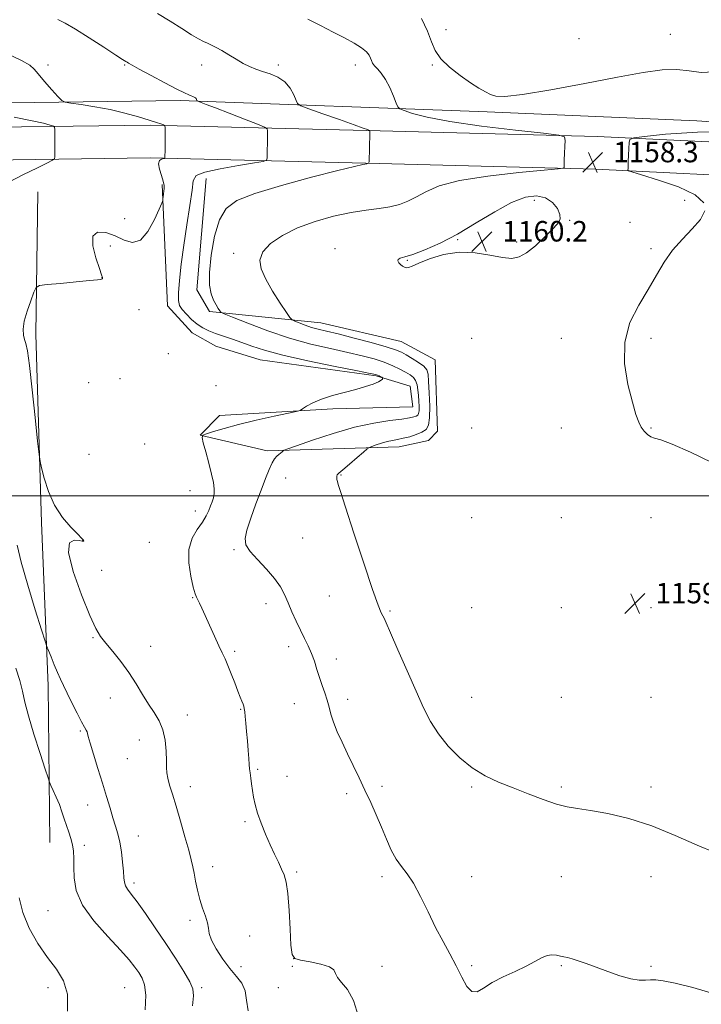
# Model space of a CAD drawing. Extents: x 2124800 to 2127700, y 297300 to 300200.
# Drawn here: x 2127095 to 2127361, y 298802 to 299186 of the extents above; entities that cross this region are included whole.
import ezdxf

# ---------------------------------------------------------------- set-up
doc = ezdxf.new("R2010")
doc.units = 0
doc.header["$MEASUREMENT"] = 0
for name, color, linetype, lineweight in [('BREAKLINE DTM HARD', 7, 'Continuous', 0), ('CONTOUR INDEX', 41, 'Continuous', 13), ('CONTOUR INTERMEDIATE', 44, 'Continuous', 0), ('GRID LINE', 7, 'Continuous', 0), ('SPOT ELEVATION', 7, 'Continuous', 0), ('SPOT ELEVATION DTM', 2, 'Continuous', 13)]:
    doc.layers.add(name, color=color, linetype=linetype, lineweight=lineweight)
doc.styles.add('Style-WORKING', font='WORKING.shx')

# ---------------------------------------------------------------- blocks, each defined once
blk = doc.blocks.new('SPOT')
at = {"layer": 'SPOT ELEVATION'}
for p, q in [((-3.91, -3.91), (3.82, 3.81)), ((-1.65, 3.77), (1.72, -3.93))]:
    blk.add_line(p, q, dxfattribs=at)

msp = doc.modelspace()

# ---------------------------------------------------------------- linework, layer by layer
at = {"layer": 'BREAKLINE DTM HARD'}
for points in [[(2126538.9, 298329.08, 1120.89), (2126556.47, 298382.38, 1120.66), (2126576.92, 298451.86, 1120.43), (2126597.78, 298523.26, 1121.86), (2126622.18, 298609.15, 1128.59), (2126645.76, 298689.3, 1132.55), (2126661.27, 298767.26, 1134.36), (2126678.19, 298858.01, 1137.7), (2126691.17, 298930.21, 1137.51), (2126704.44, 298991.57, 1133.88), (2126721.55, 299049.33, 1133.06), (2126750.87, 299093.76, 1133.27), (2126791.71, 299131.66, 1138.31), (2126830.11, 299151.46, 1141.51), (2126878.37, 299158.55, 1145.18), (2126956.9, 299156.02, 1146.87), (2127052.88, 299152.75, 1149.88), (2127157.14, 299154.21, 1153.66), (2127276.96, 299149.79, 1159.77), (2127358.9, 299146.23, 1158.59), (2127458.73, 299139.57, 1157.96), (2127500, 299139.289, 1157.691)], [(2126686.01, 298846.48, 1132.52), (2126697.61, 298902.16, 1133.53), (2126709.02, 298954.07, 1130.12), (2126725.01, 299008.74, 1129.12), (2126745.99, 299067.19, 1130.3), (2126767.56, 299098.05, 1131.75), (2126793.15, 299119.94, 1134.41), (2126816.9, 299133.67, 1136.39), (2126849.68, 299141.59, 1137.72), (2126903.81, 299145.25, 1141.08), (2126979.29, 299144.64, 1144.58), (2127065.02, 299143.47, 1148.02), (2127145.5, 299144.56, 1151.71), (2127235.21, 299142.36, 1156.2), (2127319.9, 299140.14, 1158.31), (2127393.51, 299136.59, 1156.49), (2127464.61, 299133.24, 1155.37), (2127500, 299132.389, 1154.97)], [(2126683.72, 298770.44, 1130.57), (2126698.55, 298843.91, 1132.52), (2126710.13, 298899.48, 1133.53), (2126721.43, 298950.9, 1130.12), (2126737.19, 299004.78, 1129.12), (2126757.46, 299061.26, 1130.3), (2126777.12, 299089.38, 1131.75), (2126800.58, 299109.45, 1134.41), (2126821.7, 299121.66, 1136.39), (2126851.63, 299128.89, 1137.72), (2126904.19, 299132.45, 1141.08), (2126979.15, 299131.84, 1144.58), (2127065.02, 299130.67, 1148.02), (2127145.43, 299131.76, 1151.71), (2127234.89, 299129.56, 1156.2), (2127319.42, 299127.35, 1158.31), (2127392.9, 299123.8, 1156.49), (2127464.15, 299120.45, 1155.37), (2127500, 299119.584, 1154.965)], [(2127150.07, 299121.36, 1151.8), (2127152.26, 299074.14, 1153.32), (2127161.9, 299063.55, 1153.28), (2127171.08, 299058.29, 1152.96), (2127188.35, 299053.07, 1153.05), (2127233.7, 299046.74, 1153.83), (2127246.92, 299042.77, 1154.73), (2127248.03, 299034.69, 1154.86), (2127216.76, 299033.87, 1154.25), (2127172.51, 299031.27, 1153.4), (2127164.9, 299023.57, 1153.97), (2127191.1, 299017.55, 1155.6), (2127242.59, 299019.13, 1158.72), (2127254.06, 299021.53, 1158.99), (2127257.66, 299025.17, 1159.1), (2127256.65, 299053.04, 1159.39), (2127243.41, 299060.2, 1159.16), (2127212.09, 299067.46, 1158.84), (2127168.66, 299071.89, 1155.68), (2127163.72, 299080.38, 1155.47), (2127167.3, 299123.8, 1154.8)], [(2127101.58, 299118.53, 1150.92), (2127100.84, 299062.99, 1152.56), (2127102.96, 298989.59, 1151.72), (2127105.67, 298925.77, 1149.44), (2127106.24, 298864.71, 1147.08)]]:
    msp.add_polyline3d(points, dxfattribs=at)
at = {"layer": 'CONTOUR INDEX', "flags": 128}
for points, elevation in [([(2127251.374, 299186.138), (2127253.673, 299181.199), (2127255.252, 299177.14), (2127256.73, 299173.728), (2127258.915, 299170.507), (2127262.346, 299167.157), (2127266.476, 299163.903), (2127270.489, 299161.104), (2127273.741, 299159.032), (2127276.281, 299157.585), (2127278.331, 299156.573), (2127280.371, 299155.891), (2127283.916, 299155.78), (2127290.736, 299156.566), (2127301.839, 299158.417), (2127315.173, 299160.86), (2127327.921, 299163.262), (2127337.878, 299165.081), (2127345.294, 299166.137), (2127351.028, 299166.343), (2127355.894, 299165.771), (2127360.512, 299165.136), (2127365.452, 299165.313)], 1160), ([(2127092.306, 299147.635), (2127099.41, 299146.315), (2127103.867, 299145.289), (2127106.397, 299144.586), (2127107.669, 299144.17), (2127108.136, 299143.735), (2127108.198, 299142.91), (2127108.19, 299141.432), (2127108.181, 299139.48), (2127108.173, 299137.343), (2127108.169, 299135.292), (2127108.167, 299133.531), (2127108.167, 299132.243), (2127108.055, 299131.493), (2127107.269, 299130.853), (2127105.136, 299129.776), (2127101.216, 299127.856), (2127096.003, 299125.258), (2127090.224, 299122.294)], 1150), ([(2127299.768, 299116.258), (2127296.283, 299117.01), (2127291.908, 299116.437), (2127286.472, 299114.364), (2127279.928, 299110.789), (2127272.729, 299106.405), (2127265.448, 299102.081), (2127258.631, 299098.534), (2127252.69, 299095.889), (2127248.004, 299094.116), (2127244.841, 299093.133), (2127243.008, 299092.623), (2127242.199, 299092.214), (2127242.121, 299091.616), (2127242.535, 299090.882), (2127243.217, 299090.15), (2127243.976, 299089.542), (2127244.75, 299089.124), (2127245.513, 299088.944), (2127246.341, 299089.069), (2127247.743, 299089.62), (2127250.33, 299090.734), (2127254.52, 299092.408), (2127259.948, 299094.075), (2127266.051, 299095.032), (2127272.276, 299094.808), (2127278.091, 299093.872), (2127282.971, 299092.929), (2127286.6, 299092.597), (2127289.5, 299093.153), (2127292.402, 299094.79), (2127295.812, 299097.541), (2127299.345, 299100.806), (2127302.392, 299103.826), (2127304.451, 299106.059), (2127305.448, 299107.838), (2127305.419, 299109.715), (2127304.406, 299112.047), (2127302.492, 299114.428), (2127299.768, 299116.258)], 1160), ([(2127093.487, 298980.708), (2127095.089, 298974.076), (2127097.665, 298965.067), (2127100.596, 298955.464), (2127103.056, 298947.621), (2127104.456, 298943.205), (2127105.162, 298941.111), (2127105.779, 298939.546), (2127106.771, 298937.121), (2127108.031, 298934.067), (2127109.31, 298931.021), (2127110.443, 298928.424), (2127111.599, 298925.914), (2127113.033, 298922.936), (2127114.89, 298919.162), (2127116.883, 298915.179), (2127118.619, 298911.806), (2127119.796, 298909.652), (2127120.473, 298908.483), (2127120.804, 298907.854), (2127120.965, 298907.273), (2127121.247, 298906.061), (2127121.964, 298903.49), (2127123.32, 298899.109), (2127125.076, 298893.571), (2127126.879, 298887.806), (2127128.447, 298882.589), (2127129.773, 298878.077), (2127130.918, 298874.27), (2127131.932, 298871.087), (2127132.821, 298868.117), (2127133.579, 298864.866), (2127134.201, 298861.025), (2127134.676, 298857.037), (2127134.993, 298853.528), (2127135.174, 298850.965), (2127135.376, 298849.167), (2127135.786, 298847.791), (2127136.6, 298846.447), (2127138.036, 298844.572), (2127140.318, 298841.556), (2127143.562, 298837.002), (2127147.438, 298831.369), (2127151.508, 298825.329), (2127155.35, 298819.513), (2127158.61, 298814.385), (2127160.947, 298810.366), (2127162.132, 298807.576), (2127162.362, 298804.923), (2127161.945, 298801.015)], 1150)]:
    msp.add_lwpolyline(points, dxfattribs=dict(at, elevation=elevation))
at = {"layer": 'CONTOUR INTERMEDIATE', "flags": 128}
for points, elevation in [([(2127148.339, 299188.091), (2127153.255, 299185.18), (2127157.839, 299182.29), (2127161.637, 299179.873), (2127164.34, 299178.254), (2127166.246, 299177.239), (2127167.804, 299176.507), (2127169.408, 299175.768), (2127171.249, 299174.856), (2127173.461, 299173.638), (2127176.11, 299172.05), (2127178.974, 299170.305), (2127181.756, 299168.688), (2127184.259, 299167.411), (2127186.673, 299166.398), (2127189.284, 299165.499), (2127192.262, 299164.547), (2127195.314, 299163.299), (2127198.031, 299161.493), (2127200.087, 299159.019), (2127201.502, 299156.377), (2127202.382, 299154.218), (2127202.998, 299152.964), (2127204.29, 299152.125), (2127207.368, 299150.98), (2127212.845, 299149.039), (2127219.366, 299146.725), (2127225.082, 299144.691), (2127228.587, 299143.434), (2127230.243, 299142.829), (2127230.855, 299142.597), (2127231.108, 299142.496), (2127231.201, 299142.435), (2127231.213, 299142.363), (2127231.211, 299142.168), (2127231.197, 299141.499), (2127231.16, 299139.945), (2127231.096, 299137.311), (2127231.02, 299134.267), (2127230.956, 299131.696), (2127230.885, 299130.256), (2127230.627, 299129.688), (2127229.96, 299129.505), (2127228.491, 299129.238), (2127225.143, 299128.494), (2127218.664, 299126.899), (2127208.484, 299124.25), (2127196.749, 299121.022), (2127186.287, 299117.864), (2127179.246, 299115.139), (2127175.07, 299112.083), (2127172.525, 299107.645), (2127170.609, 299101.205), (2127169.237, 299093.853), (2127168.559, 299087.108), (2127168.649, 299082.142), (2127169.296, 299078.741), (2127170.215, 299076.345), (2127171.152, 299074.489), (2127171.976, 299073.087), (2127172.587, 299072.147), (2127173.088, 299071.582), (2127174.393, 299070.922), (2127177.623, 299069.601), (2127183.518, 299067.256), (2127191.313, 299064.327), (2127199.863, 299061.46), (2127208.173, 299059.16), (2127215.831, 299057.375), (2127222.576, 299055.913), (2127228.224, 299054.603), (2127232.901, 299053.345), (2127236.811, 299052.06), (2127240.129, 299050.702), (2127242.902, 299049.357), (2127245.147, 299048.143), (2127246.887, 299047.12), (2127248.174, 299046.115), (2127249.067, 299044.892), (2127249.63, 299043.276), (2127249.961, 299041.325), (2127250.165, 299039.155), (2127250.321, 299036.908), (2127250.412, 299034.819), (2127250.395, 299033.148), (2127250.23, 299032.075), (2127249.879, 299031.458), (2127249.303, 299031.076), (2127248.388, 299030.736), (2127246.695, 299030.365), (2127243.71, 299029.923), (2127239.043, 299029.327), (2127232.814, 299028.346), (2127225.269, 299026.707), (2127216.854, 299024.302), (2127208.806, 299021.661), (2127202.563, 299019.477), (2127199.13, 299018.253), (2127197.783, 299017.731), (2127197.37, 299017.466), (2127196.938, 299017.094), (2127196.344, 299016.593), (2127195.647, 299016.027), (2127194.888, 299015.393), (2127194.038, 299014.427), (2127193.052, 299012.801), (2127191.878, 299010.24), (2127190.456, 299006.689), (2127188.721, 299002.148), (2127186.69, 298996.766), (2127184.699, 298991.286), (2127183.167, 298986.599), (2127182.472, 298983.303), (2127182.84, 298980.822), (2127184.461, 298978.284), (2127187.347, 298975.045), (2127190.816, 298971.363), (2127194.009, 298967.722), (2127196.288, 298964.472), (2127197.889, 298961.425), (2127199.265, 298958.258), (2127200.778, 298954.748), (2127202.42, 298951.082), (2127204.093, 298947.547), (2127205.701, 298944.35), (2127207.18, 298941.379), (2127208.473, 298938.44), (2127209.553, 298935.386), (2127210.515, 298932.247), (2127211.487, 298929.1), (2127212.552, 298926.013), (2127213.619, 298923.035), (2127214.555, 298920.206), (2127215.291, 298917.514), (2127216.028, 298914.741), (2127217.033, 298911.613), (2127218.505, 298907.93), (2127220.37, 298903.783), (2127222.485, 298899.331), (2127224.722, 298894.716), (2127227.01, 298889.988), (2127229.293, 298885.174), (2127231.52, 298880.31), (2127233.663, 298875.448), (2127235.703, 298870.647), (2127237.637, 298866.001), (2127239.529, 298861.743), (2127241.466, 298858.143), (2127243.525, 298855.275), (2127245.768, 298852.445), (2127248.253, 298848.767), (2127251.005, 298843.641), (2127253.927, 298837.625), (2127256.89, 298831.563), (2127259.772, 298826.116), (2127262.486, 298821.214), (2127264.949, 298816.602), (2127267.119, 298812.194), (2127269.101, 298808.574), (2127271.039, 298806.496), (2127273.11, 298806.454), (2127275.628, 298807.912), (2127278.942, 298810.077), (2127283.218, 298812.285), (2127287.89, 298814.395), (2127292.213, 298816.391), (2127295.614, 298818.228), (2127298.229, 298819.724), (2127300.369, 298820.66), (2127302.289, 298820.91), (2127304.026, 298820.7), (2127305.564, 298820.344), (2127306.935, 298820.076), (2127308.376, 298819.803), (2127310.173, 298819.352), (2127312.574, 298818.581), (2127315.677, 298817.47), (2127319.542, 298816.031), (2127324.108, 298814.336), (2127328.837, 298812.701), (2127333.069, 298811.501), (2127336.314, 298810.997), (2127338.764, 298810.978), (2127340.78, 298811.118), (2127342.815, 298811.111), (2127345.696, 298810.739), (2127350.341, 298809.804), (2127357.294, 298808.126), (2127365.597, 298805.589)], 1156), ([(2127109.411, 299185.756), (2127112.286, 299184.313), (2127116.303, 299182.002), (2127121.651, 299178.654), (2127127.316, 299174.982), (2127131.985, 299171.922), (2127134.697, 299170.163), (2127135.904, 299169.406), (2127136.412, 299169.105), (2127137.002, 299168.749), (2127138.37, 299167.967), (2127141.186, 299166.422), (2127145.782, 299163.958), (2127151.126, 299161.128), (2127155.845, 299158.665), (2127158.899, 299157.123), (2127160.574, 299156.341), (2127161.484, 299155.982), (2127162.146, 299155.751), (2127162.675, 299155.535), (2127163.081, 299155.268), (2127163.38, 299154.909), (2127163.586, 299154.525), (2127163.714, 299154.211), (2127163.803, 299154.029), (2127163.991, 299153.907), (2127164.438, 299153.741), (2127165.378, 299153.403), (2127167.335, 299152.675), (2127170.904, 299151.316), (2127176.314, 299149.231), (2127182.32, 299146.905), (2127187.31, 299144.969), (2127190.085, 299143.853), (2127191.106, 299143.185), (2127191.248, 299142.393), (2127191.24, 299141.036), (2127191.225, 299139.205), (2127191.198, 299137.123), (2127191.16, 299135.018), (2127191.118, 299133.135), (2127191.084, 299131.726), (2127190.883, 299130.931), (2127189.605, 299130.442), (2127186.153, 299129.842), (2127179.986, 299128.822), (2127172.768, 299127.526), (2127166.719, 299126.205), (2127163.465, 299124.913), (2127162.265, 299122.898), (2127161.785, 299119.209), (2127160.961, 299113.232), (2127159.806, 299105.714), (2127158.6, 299097.74), (2127157.588, 299090.292), (2127156.858, 299083.934), (2127156.463, 299079.123), (2127156.459, 299076.102), (2127156.928, 299074.239), (2127157.959, 299072.689), (2127159.584, 299070.804), (2127161.615, 299068.743), (2127163.809, 299066.865), (2127165.998, 299065.432), (2127168.315, 299064.322), (2127170.964, 299063.313), (2127174.088, 299062.225), (2127177.57, 299061.029), (2127181.225, 299059.732), (2127185.087, 299058.327), (2127190.043, 299056.73), (2127197.198, 299054.839), (2127207.041, 299052.641), (2127217.617, 299050.465), (2127226.354, 299048.729), (2127231.362, 299047.727), (2127233.474, 299047.263), (2127234.2, 299047.018), (2127234.782, 299046.739), (2127235.367, 299046.436), (2127235.833, 299046.187), (2127236.088, 299046.041), (2127236.177, 299045.936), (2127236.175, 299045.784), (2127236.09, 299045.504), (2127235.659, 299045.059), (2127234.55, 299044.421), (2127232.5, 299043.577), (2127229.526, 299042.57), (2127225.713, 299041.457), (2127221.229, 299040.282), (2127216.573, 299039.033), (2127212.326, 299037.686), (2127208.96, 299036.257), (2127206.516, 299034.922), (2127204.928, 299033.899), (2127203.934, 299033.306), (2127202.497, 299032.859), (2127199.384, 299032.176), (2127193.818, 299030.98), (2127186.83, 299029.427), (2127179.908, 299027.78), (2127174.279, 299026.271), (2127170.137, 299025.026), (2127167.415, 299024.137), (2127166.014, 299023.557), (2127165.691, 299022.655), (2127166.172, 299020.661), (2127167.17, 299017.099), (2127168.367, 299012.686), (2127169.436, 299008.437), (2127170.116, 299005.143), (2127170.41, 299002.708), (2127170.386, 299000.813), (2127170.113, 298999.17), (2127169.649, 298997.608), (2127169.053, 298995.988), (2127168.337, 298994.182), (2127167.338, 298992.11), (2127165.849, 298989.705), (2127163.817, 298986.871), (2127161.803, 298983.402), (2127160.523, 298979.063), (2127160.473, 298973.835), (2127161.261, 298968.551), (2127162.278, 298964.262), (2127163.043, 298961.702), (2127163.594, 298960.358), (2127164.103, 298959.403), (2127164.732, 298958.11), (2127165.619, 298956.146), (2127166.895, 298953.274), (2127168.613, 298949.429), (2127170.511, 298945.226), (2127172.249, 298941.449), (2127173.585, 298938.631), (2127174.678, 298936.31), (2127175.786, 298933.772), (2127177.087, 298930.531), (2127178.456, 298926.993), (2127179.688, 298923.788), (2127180.624, 298921.408), (2127181.279, 298919.774), (2127181.714, 298918.666), (2127181.991, 298917.844), (2127182.176, 298916.983), (2127182.336, 298915.737), (2127182.528, 298913.828), (2127182.765, 298911.24), (2127183.051, 298908.027), (2127183.378, 298904.324), (2127183.701, 298900.603), (2127183.966, 298897.419), (2127184.137, 298895.149), (2127184.269, 298893.453), (2127184.437, 298891.817), (2127184.697, 298889.831), (2127185.034, 298887.522), (2127185.41, 298885.028), (2127185.825, 298882.423), (2127186.42, 298879.548), (2127187.372, 298876.183), (2127188.79, 298872.214), (2127190.514, 298867.949), (2127192.315, 298863.802), (2127193.997, 298860.117), (2127195.49, 298856.961), (2127196.756, 298854.331), (2127197.77, 298852.047), (2127198.561, 298849.222), (2127199.172, 298844.788), (2127199.648, 298838.18), (2127200.037, 298830.823), (2127200.386, 298824.642), (2127200.836, 298821.058), (2127201.887, 298819.473), (2127204.131, 298818.787), (2127207.843, 298818.086), (2127212.04, 298817.205), (2127215.423, 298816.166), (2127217.095, 298814.98), (2127217.757, 298813.616), (2127218.513, 298812.029), (2127220.187, 298810.084), (2127222.482, 298807.275), (2127224.823, 298803.002), (2127226.717, 298796.854)], 1154), ([(2127206.942, 299185.956), (2127211.872, 299183.423), (2127216.835, 299180.904), (2127221.338, 299178.597), (2127225.125, 299176.544), (2127227.999, 299174.743), (2127229.847, 299173.189), (2127230.894, 299171.858), (2127231.452, 299170.721), (2127231.818, 299169.735), (2127232.243, 299168.791), (2127232.961, 299167.769), (2127234.14, 299166.524), (2127235.659, 299164.827), (2127237.328, 299162.429), (2127238.961, 299159.251), (2127240.387, 299155.911), (2127241.439, 299153.202), (2127242.096, 299151.671), (2127242.911, 299150.904), (2127244.585, 299150.243), (2127247.841, 299149.166), (2127253.513, 299147.697), (2127262.458, 299145.994), (2127274.846, 299144.228), (2127288.093, 299142.621), (2127298.925, 299141.406), (2127304.927, 299140.677), (2127307.121, 299139.962), (2127307.389, 299138.648), (2127307.303, 299136.346), (2127307.2, 299133.571), (2127307.108, 299131.06), (2127307.05, 299129.386), (2127307.021, 299128.45), (2127307.009, 299127.988), (2127306.714, 299127.742), (2127304.69, 299127.483), (2127299.201, 299126.988), (2127289.309, 299126.075), (2127277.269, 299124.726), (2127266.135, 299122.962), (2127258.242, 299120.846), (2127253.066, 299118.614), (2127249.365, 299116.543), (2127246.059, 299114.86), (2127242.71, 299113.58), (2127239.037, 299112.667), (2127234.785, 299112.039), (2127229.783, 299111.425), (2127223.882, 299110.506), (2127217.071, 299109.028), (2127209.887, 299106.994), (2127203.005, 299104.472), (2127197.042, 299101.546), (2127192.388, 299098.377), (2127189.377, 299095.142), (2127188.23, 299091.933), (2127188.727, 299088.499), (2127190.536, 299084.503), (2127193.257, 299079.82), (2127196.206, 299075.176), (2127198.632, 299071.507), (2127200.028, 299069.468), (2127200.874, 299068.583), (2127201.895, 299068.093), (2127203.639, 299067.4), (2127205.945, 299066.533), (2127208.474, 299065.685), (2127211.065, 299064.97), (2127214.265, 299064.197), (2127218.799, 299063.098), (2127225.016, 299061.516), (2127231.77, 299059.727), (2127237.538, 299058.117), (2127241.233, 299056.952), (2127243.494, 299056.013), (2127245.393, 299054.965), (2127247.727, 299053.57), (2127250.195, 299051.991), (2127252.221, 299050.492), (2127253.387, 299049.167), (2127253.907, 299047.435), (2127254.155, 299044.542), (2127254.412, 299040.074), (2127254.599, 299034.954), (2127254.544, 299030.442), (2127254.09, 299027.487), (2127253.122, 299025.788), (2127251.537, 299024.735), (2127249.316, 299023.829), (2127246.757, 299023.023), (2127244.244, 299022.386), (2127242.053, 299021.948), (2127240.052, 299021.584), (2127238.005, 299021.136), (2127235.777, 299020.499), (2127233.647, 299019.8), (2127231.995, 299019.222), (2127231.015, 299018.837), (2127230.166, 299018.272), (2127228.719, 299017.044), (2127226.211, 299014.874), (2127223.237, 299012.304), (2127220.658, 299010.082), (2127219.125, 299008.757), (2127218.462, 299008.092), (2127218.288, 299007.651), (2127218.281, 299007.081), (2127218.369, 299006.356), (2127218.545, 299005.53), (2127218.88, 299004.382), (2127219.782, 299001.58), (2127221.736, 298995.516), (2127224.988, 298985.388), (2127228.8, 298973.614), (2127232.193, 298963.418), (2127234.417, 298957.232), (2127235.647, 298954.313), (2127236.289, 298953.125), (2127236.768, 298952.201), (2127237.59, 298950.349), (2127239.281, 298946.447), (2127242.159, 298939.837), (2127245.714, 298931.719), (2127249.226, 298923.76), (2127252.188, 298917.239), (2127254.933, 298911.89), (2127258.008, 298907.06), (2127261.825, 298902.266), (2127266.275, 298897.718), (2127271.117, 298893.796), (2127276.167, 298890.749), (2127281.461, 298888.297), (2127287.094, 298886.03), (2127293.051, 298883.664), (2127298.887, 298881.425), (2127304.049, 298879.667), (2127308.257, 298878.61), (2127312.321, 298877.939), (2127317.323, 298877.209), (2127324.068, 298876.012), (2127332.238, 298874.096), (2127341.237, 298871.251), (2127350.415, 298867.479), (2127358.919, 298863.637), (2127365.844, 298860.795)], 1158), ([(2127089.478, 299172.512), (2127095.22, 299169.779), (2127098.463, 299167.95), (2127100.151, 299166.467), (2127101.696, 299164.537), (2127104.137, 299161.649), (2127106.998, 299158.409), (2127109.426, 299155.707), (2127110.898, 299154.187), (2127112.205, 299153.524), (2127114.466, 299153.149), (2127118.491, 299152.589), (2127123.845, 299151.748), (2127129.782, 299150.627), (2127135.608, 299149.261), (2127140.838, 299147.836), (2127145.041, 299146.575), (2127147.911, 299145.651), (2127149.658, 299145.043), (2127150.617, 299144.681), (2127151.093, 299144.422), (2127151.266, 299143.836), (2127151.283, 299142.422), (2127151.269, 299139.904), (2127151.252, 299136.912), (2127151.236, 299134.302), (2127151.224, 299132.725), (2127151.216, 299132.003), (2127151.211, 299131.756), (2127151.186, 299131.655), (2127151.024, 299131.593), (2127150.587, 299131.517), (2127149.828, 299131.332), (2127149.07, 299130.772), (2127148.726, 299129.532), (2127149.071, 299127.455), (2127149.815, 299124.982), (2127150.529, 299122.705), (2127150.879, 299121.065), (2127150.921, 299119.891), (2127150.805, 299118.863), (2127150.662, 299117.746), (2127150.532, 299116.66), (2127150.434, 299115.81), (2127150.328, 299115.221), (2127149.941, 299114.19), (2127148.94, 299111.833), (2127147.095, 299107.702), (2127144.582, 299103.084), (2127141.678, 299099.7), (2127138.601, 299098.798), (2127135.337, 299099.728), (2127131.812, 299101.365), (2127128.107, 299102.658), (2127124.902, 299102.842), (2127123.031, 299101.225), (2127123.026, 299097.484), (2127124.216, 299092.777), (2127125.627, 299088.631), (2127126.487, 299086.205), (2127126.822, 299085.18), (2127126.862, 299084.87), (2127126.797, 299084.702), (2127126.672, 299084.565), (2127126.495, 299084.464), (2127126.127, 299084.386), (2127124.846, 299084.248), (2127121.782, 299083.952), (2127116.511, 299083.444), (2127110.386, 299082.852), (2127105.204, 299082.352), (2127102.273, 299081.977), (2127100.945, 299081.205), (2127100.079, 299079.373), (2127098.811, 299076.085), (2127097.371, 299071.998), (2127096.262, 299068.035), (2127095.857, 299064.927), (2127096.006, 299062.637), (2127096.427, 299060.938), (2127096.906, 299059.366), (2127097.495, 299056.528), (2127098.311, 299050.796), (2127099.406, 299041.331), (2127100.566, 299030.463), (2127101.51, 299021.311), (2127102.061, 299016.089), (2127102.453, 299013.392), (2127103.021, 299010.905), (2127104.062, 299006.862), (2127105.728, 299001.669), (2127108.128, 298996.279), (2127111.239, 298991.513), (2127114.483, 298987.676), (2127117.147, 298984.94), (2127118.703, 298983.382), (2127119.358, 298982.687), (2127119.507, 298982.442), (2127119.427, 298982.316), (2127118.935, 298982.305), (2127117.73, 298982.488), (2127115.762, 298982.678), (2127113.988, 298981.624), (2127113.611, 298977.808), (2127115.427, 298970.404), (2127118.588, 298961.351), (2127121.835, 298953.281), (2127124.23, 298948.13), (2127126.121, 298945.052), (2127128.177, 298942.507), (2127130.886, 298939.265), (2127134.015, 298935.332), (2127137.147, 298931.026), (2127139.957, 298926.65), (2127142.469, 298922.447), (2127144.798, 298918.644), (2127147.008, 298915.352), (2127148.954, 298912.203), (2127150.439, 298908.712), (2127151.33, 298904.589), (2127151.745, 298900.328), (2127151.865, 298896.618), (2127151.872, 298893.929), (2127151.949, 298891.851), (2127152.277, 298889.755), (2127153.002, 298887.077), (2127154.118, 298883.515), (2127155.578, 298878.834), (2127157.299, 298873.015), (2127159.035, 298866.923), (2127160.503, 298861.64), (2127161.499, 298857.924), (2127162.147, 298855.228), (2127162.654, 298852.681), (2127163.202, 298849.606), (2127163.89, 298846.111), (2127164.795, 298842.499), (2127165.929, 298839.048), (2127167.052, 298835.938), (2127167.86, 298833.326), (2127168.197, 298831.242), (2127168.505, 298829.214), (2127169.373, 298826.646), (2127171.218, 298823.156), (2127173.757, 298819.21), (2127176.531, 298815.491), (2127179.115, 298812.467), (2127181.204, 298809.769), (2127182.528, 298806.817), (2127183.044, 298803.186), (2127183.635, 298799.077)], 1152), ([(2127361.541, 299114.306), (2127358.192, 299117.422), (2127351.684, 299120.469), (2127343.896, 299123.175), (2127337.233, 299125.19), (2127333.506, 299126.298), (2127332.137, 299126.795), (2127331.953, 299127.108), (2127331.977, 299127.631), (2127332.02, 299128.628), (2127332.089, 299130.329), (2127332.185, 299132.812), (2127332.287, 299135.526), (2127332.372, 299137.767), (2127332.642, 299139.036), (2127334.222, 299139.667), (2127338.469, 299140.2), (2127346.581, 299141.015), (2127359.135, 299141.846), (2127376.554, 299142.269)], 1158), ([(2127364.718, 299012.908), (2127356.328, 299017.01), (2127349.26, 299020.095), (2127344.778, 299021.757), (2127342.316, 299022.484), (2127340.854, 299022.991), (2127339.549, 299023.858), (2127338.29, 299025.136), (2127337.147, 299026.744), (2127336.139, 299028.74), (2127335.069, 299031.726), (2127333.691, 299036.446), (2127331.958, 299043.325), (2127330.634, 299051.531), (2127330.685, 299059.914), (2127332.747, 299067.543), (2127336.136, 299074.347), (2127339.838, 299080.471), (2127343.087, 299086.047), (2127346.114, 299091.143), (2127349.399, 299095.814), (2127353.222, 299100.11), (2127357.067, 299104.067), (2127360.222, 299107.717), (2127361.964, 299111.103)], 1158), ([(2127093.028, 298932.651), (2127094.539, 298927.863), (2127095.58, 298923.759), (2127096.542, 298919.509), (2127097.929, 298914.093), (2127100.051, 298906.959), (2127102.441, 298899.437), (2127104.437, 298893.323), (2127105.576, 298889.882), (2127106.171, 298888.241), (2127106.731, 298886.995), (2127107.644, 298885.032), (2127108.806, 298882.426), (2127109.99, 298879.547), (2127111.023, 298876.704), (2127111.937, 298873.96), (2127112.815, 298871.321), (2127113.708, 298868.781), (2127114.529, 298866.302), (2127115.157, 298863.836), (2127115.508, 298861.3), (2127115.639, 298858.465), (2127115.646, 298855.068), (2127115.742, 298850.899), (2127116.608, 298845.959), (2127119.044, 298840.304), (2127123.483, 298834.106), (2127128.884, 298828.003), (2127133.842, 298822.746), (2127137.283, 298818.881), (2127139.461, 298816.112), (2127140.968, 298813.937), (2127142.257, 298811.821), (2127143.245, 298809.102), (2127143.713, 298805.087), (2127143.535, 298799.416)], 1148), ([(2127094.298, 298843.065), (2127095.721, 298837.38), (2127098.274, 298831.325), (2127101.629, 298825.319), (2127105.306, 298819.87), (2127108.817, 298815.249), (2127111.623, 298810.772), (2127113.178, 298805.516), (2127113.152, 298798.934)], 1146)]:
    msp.add_lwpolyline(points, dxfattribs=dict(at, elevation=elevation))
at = {"layer": 'GRID LINE', "flags": 128}
msp.add_lwpolyline([(2125000, 299000), (2127500, 299000)], dxfattribs=at)
at = {"layer": 'SPOT ELEVATION DTM'}
for p in [(2127260.87, 299181.81, 1160.5), (2127348.49, 299179.96, 1160.8), (2127312.84, 299178.35, 1161.1), (2127105.54, 299168.07, 1152.26), (2127135.54, 299168.07, 1153.88), (2127165.54, 299168.07, 1155.34), (2127195.54, 299168.07, 1156.52), (2127225.54, 299168.07, 1157.47), (2127255.54, 299168.07, 1159.87), (2127295.35, 299115.21, 1160.5), (2127354.06, 299115.3, 1158.5), (2127135.54, 299108.07, 1151.2), (2127309.22, 299107.45, 1159.9), (2127332.69, 299106.71, 1159.1), (2127265.49, 299099.93, 1160.1), (2127288.48, 299098.98, 1160.3), (2127129.89, 299097.43, 1152.6), (2127217.59, 299096.34, 1159.5), (2127340.89, 299096.37, 1158.22), (2127178.1, 299094.61, 1157.6), (2127245.83, 299091.88, 1160.1), (2127126.65, 299085.1, 1151.98), (2127141.12, 299072.62, 1152.9), (2127270.89, 299061.37, 1158.71), (2127305.89, 299061.37, 1158.45), (2127340.89, 299061.37, 1157.71), (2127152.55, 299055.36, 1153.4), (2127133.71, 299045.65, 1153.6), (2127121.4, 299044.1, 1153.16), (2127171.1, 299042.95, 1153.5), (2127270.89, 299026.37, 1158.91), (2127305.89, 299026.37, 1158.77), (2127340.89, 299026.37, 1157.9), (2127143.27, 299020.15, 1153.46), (2127121.61, 299016.19, 1153.06), (2127198.34, 299006.94, 1156.9), (2127219.93, 299008.06, 1158.1), (2127160.94, 299001.91, 1153.3), (2127163.13, 298994.08, 1153.4), (2127270.89, 298991.37, 1159.17), (2127305.89, 298991.37, 1159.3), (2127340.89, 298991.37, 1158.75), (2127119.04, 298982.4, 1151.98), (2127145.12, 298981.87, 1152.8), (2127204.91, 298983.44, 1157.1), (2127178.19, 298978.99, 1155.8), (2127126.57, 298970.82, 1152.7), (2127215.38, 298960.91, 1157.2), (2127162, 298960.21, 1153.9), (2127190.69, 298957.93, 1155.4), (2127239.02, 298955.04, 1158.2), (2127270.89, 298956.37, 1158.62), (2127305.89, 298956.37, 1159.48), (2127340.89, 298956.37, 1159.56), (2127123.17, 298944.58, 1151.9), (2127145.7, 298941.21, 1152.5), (2127178.46, 298939.32, 1154.3), (2127199.54, 298941.09, 1155.5), (2127218.14, 298936.27, 1156.5), (2127129.83, 298921.01, 1151.5), (2127201.68, 298918.82, 1155.3), (2127222.54, 298920.55, 1156.4), (2127270.89, 298921.37, 1159.18), (2127305.89, 298921.37, 1158.83), (2127340.89, 298921.37, 1159.13), (2127180.78, 298916.68, 1153.9), (2127159.97, 298914.39, 1152.5), (2127118.23, 298908.15, 1149.8), (2127141.17, 298904.63, 1151.4), (2127136.48, 298897.44, 1151.2), (2127187.36, 298893.3, 1154.2), (2127198.88, 298890.56, 1154.9), (2127161.09, 298886.53, 1152.5), (2127222.16, 298883.79, 1155.7), (2127235.89, 298886.58, 1156.27), (2127270.89, 298886.37, 1157.76), (2127305.89, 298886.37, 1158.3), (2127340.89, 298886.37, 1158.59), (2127121.01, 298879.36, 1149.17), (2127182.47, 298872.81, 1153.7), (2127140.82, 298867.28, 1150.8), (2127119.71, 298863.53, 1148.4), (2127169.88, 298855.27, 1152.5), (2127202.61, 298853.2, 1154.3), (2127235.89, 298851.37, 1155.68), (2127270.89, 298851.37, 1156.62), (2127305.89, 298851.37, 1156.98), (2127340.89, 298851.37, 1157.05), (2127139.13, 298848.95, 1150.4), (2127105.54, 298838.07, 1146.99), (2127161.04, 298834.39, 1151.7), (2127184.29, 298828.26, 1152.6), (2127201.52, 298819.4, 1154.1), (2127180.86, 298816.27, 1152.6), (2127200.89, 298816.37, 1153.12), (2127235.89, 298816.37, 1154.86), (2127270.89, 298816.58, 1156.21), (2127305.89, 298816.58, 1155.89), (2127340.89, 298816.37, 1156.2), (2127105.54, 298808.07, 1145.49), (2127135.54, 298808.07, 1146.97), (2127165.54, 298808.07, 1150.3), (2127195.54, 298808.07, 1153.05)]:
    msp.add_point(p, dxfattribs=at)

# ---------------------------------------------------------------- block references
at = {"layer": 'SPOT ELEVATION'}
for p in [(2127318.221, 299130.089, 1158.278), (2127274.942, 299099.175, 1160.169), (2127334.709, 298958.001, 1159.537)]:
    msp.add_blockref('SPOT', p, dxfattribs=at)

# ---------------------------------------------------------------- texts
at = {"layer": 'SPOT ELEVATION', "style": 'Style-WORKING'}
for s, p in [('1158.3', (2127326.221, 299130.089, 1158.278)), ('1160.2', (2127282.942, 299099.175, 1160.169)), ('1159.5', (2127342.709, 298958.001, 1159.537))]:
    msp.add_text(s, height=8, dxfattribs=at).set_placement(p)

doc.saveas('drawing.dxf')
